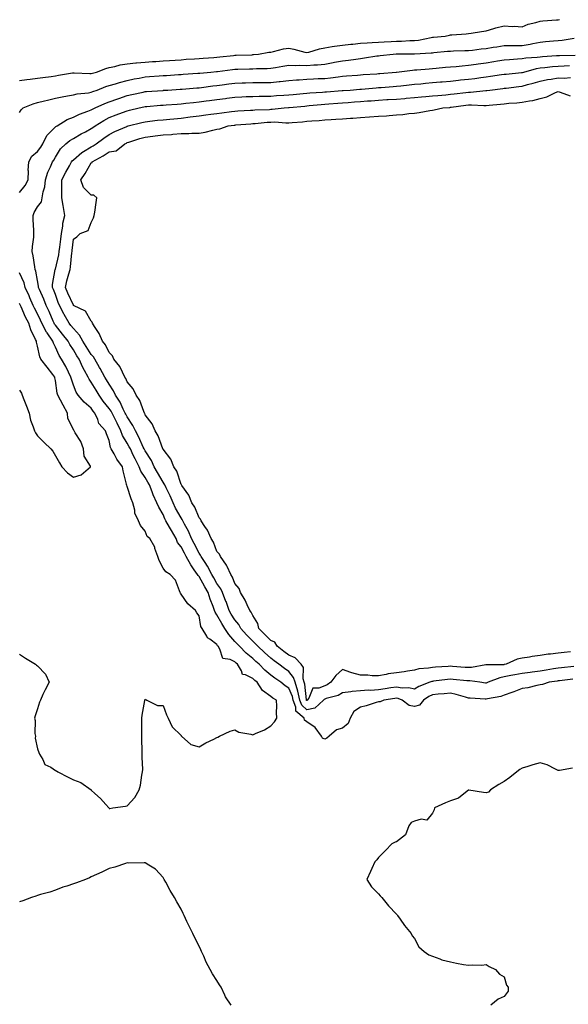
# Model space of a CAD drawing. Units: inches. Extents: x 931523 to 934163, y 7239818 to 7242458.
# Drawn here: x 931978 to 932284, y 7240622 to 7241171 of the extents above; entities that cross this region are included whole.
import ezdxf

# ---------------------------------------------------------------- set-up
doc = ezdxf.new("R2010")
doc.units = ezdxf.units.IN
doc.header["$MEASUREMENT"] = 0
doc.layers.add('Contour_93157239', color=7, linetype='Continuous', true_color=0x4ee90c)

msp = doc.modelspace()

# ---------------------------------------------------------------- linework, layer by layer
at = {"layer": 'Contour_93157239'}
for points in [[(931978.05, 7241137.18, 3226), (931982.24, 7241137.72, 3226), (931984.06, 7241137.94, 3226), (931988.05, 7241138.43, 3226), (931991.09, 7241138.87, 3226), (931995.65, 7241139.52, 3226), (931998.05, 7241139.87, 3226), (931999.81, 7241140.16, 3226), (932007.54, 7241141.4, 3226), (932008.05, 7241141.49, 3226), (932008.47, 7241141.5, 3226), (932017.19, 7241141.05, 3226), (932018.05, 7241141.07, 3226), (932018.68, 7241141.3, 3226), (932020.92, 7241141.92, 3226), (932026.07, 7241143.9, 3226), (932028.05, 7241144.38, 3226), (932031.18, 7241145.05, 3226), (932034.09, 7241145.88, 3226), (932038.05, 7241146.59, 3226), (932042.89, 7241147.08, 3226), (932043.2, 7241147.07, 3226), (932048.05, 7241147.46, 3226), (932052.23, 7241147.74, 3226), (932053.99, 7241147.86, 3226), (932058.05, 7241148.14, 3226), (932061.59, 7241148.38, 3226), (932064.73, 7241148.6, 3226), (932068.05, 7241148.82, 3226), (932070.95, 7241149.03, 3226), (932075.47, 7241149.34, 3226), (932078.05, 7241149.52, 3226), (932080.28, 7241149.69, 3226), (932086.23, 7241150.1, 3226), (932088.05, 7241150.24, 3226), (932089.55, 7241150.42, 3226), (932097.34, 7241151.21, 3226), (932098.05, 7241151.3, 3226), (932098.66, 7241151.31, 3226), (932107.74, 7241151.61, 3226), (932108.05, 7241151.62, 3226), (932108.33, 7241151.64, 3226), (932111.12, 7241151.92, 3226), (932116.97, 7241153, 3226), (932118.05, 7241153.1, 3226), (932119.5, 7241153.37, 3226), (932125.17, 7241154.8, 3226), (932128.05, 7241155.24, 3226), (932130.81, 7241154.67, 3226), (932136.93, 7241153.04, 3226), (932138.05, 7241152.79, 3226), (932139.2, 7241153.06, 3226), (932145.07, 7241154.9, 3226), (932148.05, 7241155.5, 3226), (932152.23, 7241156.11, 3226), (932153.56, 7241156.41, 3226), (932158.05, 7241156.93, 3226), (932162.53, 7241157.45, 3226), (932163.67, 7241157.54, 3226), (932168.05, 7241158, 3226), (932171.68, 7241158.29, 3226), (932174.47, 7241158.34, 3226), (932178.05, 7241158.59, 3226), (932181.18, 7241158.79, 3226), (932185.09, 7241158.96, 3226), (932188.05, 7241159.14, 3226), (932190.77, 7241159.2, 3226), (932195.55, 7241159.42, 3226), (932198.05, 7241159.48, 3226), (932200.22, 7241159.74, 3226), (932207.31, 7241161.19, 3226), (932208.05, 7241161.29, 3226), (932208.63, 7241161.34, 3226), (932215.2, 7241161.92, 3226), (932217.49, 7241162.48, 3226), (932218.05, 7241162.59, 3226), (932218.79, 7241162.66, 3226), (932226.77, 7241163.2, 3226), (932228.05, 7241163.32, 3226), (932229.68, 7241163.54, 3226), (932235.41, 7241164.56, 3226), (932238.05, 7241164.9, 3226), (932242.3, 7241166.17, 3226), (932243.36, 7241166.61, 3226), (932248.05, 7241167.64, 3226), (932252.61, 7241167.36, 3226), (932253.54, 7241167.41, 3226), (932258.05, 7241167.06, 3226), (932261.32, 7241168.65, 3226), (932265.6, 7241169.48, 3226), (932268.05, 7241170.27, 3226), (932269.53, 7241170.45, 3226), (932277.1, 7241170.97, 3226), (932278.05, 7241171.07, 3226), (932278.8, 7241171.17, 3226)], [(931978.05, 7241119.42, 3225), (931979.05, 7241120.92, 3225), (931980.09, 7241121.92, 3225), (931985.68, 7241124.29, 3225), (931988.05, 7241124.95, 3225), (931992.03, 7241125.89, 3225), (931993.63, 7241126.34, 3225), (931998.05, 7241127.3, 3225), (932001.85, 7241128.11, 3225), (932004.77, 7241128.64, 3225), (932008.05, 7241129.3, 3225), (932010.16, 7241129.81, 3225), (932016.47, 7241130.34, 3225), (932018.05, 7241130.64, 3225), (932018.94, 7241131.03, 3225), (932021.39, 7241131.92, 3225), (932026.18, 7241133.79, 3225), (932028.05, 7241134.38, 3225), (932031.54, 7241135.41, 3225), (932033.81, 7241136.17, 3225), (932038.05, 7241137.29, 3225), (932041.9, 7241138.07, 3225), (932044.72, 7241138.59, 3225), (932048.05, 7241139.25, 3225), (932050.55, 7241139.42, 3225), (932055.92, 7241139.79, 3225), (932058.05, 7241139.94, 3225), (932059.91, 7241140.06, 3225), (932066.66, 7241140.53, 3225), (932068.05, 7241140.63, 3225), (932069.26, 7241140.72, 3225), (932077.41, 7241141.28, 3225), (932078.05, 7241141.32, 3225), (932078.59, 7241141.38, 3225), (932084.63, 7241141.92, 3225), (932087.77, 7241142.2, 3225), (932088.05, 7241142.22, 3225), (932088.4, 7241142.27, 3225), (932096.62, 7241143.35, 3225), (932098.05, 7241143.51, 3225), (932099.7, 7241143.56, 3225), (932106.22, 7241143.75, 3225), (932108.05, 7241143.8, 3225), (932110.04, 7241143.91, 3225), (932115.99, 7241143.98, 3225), (932118.05, 7241144.1, 3225), (932120.66, 7241144.53, 3225), (932124.8, 7241145.17, 3225), (932128.05, 7241145.72, 3225), (932131.64, 7241145.5, 3225), (932134.29, 7241145.69, 3225), (932138.05, 7241145.51, 3225), (932142.04, 7241145.9, 3225), (932144.03, 7241145.93, 3225), (932148.05, 7241146.41, 3225), (932152.75, 7241147.22, 3225), (932153.51, 7241147.38, 3225), (932158.05, 7241148.21, 3225), (932161.39, 7241148.58, 3225), (932165.31, 7241149.18, 3225), (932168.05, 7241149.51, 3225), (932170.21, 7241149.76, 3225), (932177.01, 7241150.88, 3225), (932178.05, 7241151.01, 3225), (932178.87, 7241151.1, 3225), (932186.23, 7241151.92, 3225), (932187.92, 7241152.06, 3225), (932188.05, 7241152.06, 3225), (932188.19, 7241152.07, 3225), (932197.97, 7241152, 3225), (932198.05, 7241152.01, 3225), (932198.15, 7241152.02, 3225), (932207.38, 7241152.58, 3225), (932208.05, 7241152.68, 3225), (932208.89, 7241152.76, 3225), (932216.47, 7241153.49, 3225), (932218.05, 7241153.64, 3225), (932219.82, 7241153.7, 3225), (932226.07, 7241153.9, 3225), (932228.05, 7241153.96, 3225), (932230.32, 7241154.2, 3225), (932235.13, 7241154.84, 3225), (932238.05, 7241155.11, 3225), (932241.87, 7241155.74, 3225), (932243.91, 7241156.06, 3225), (932248.05, 7241156.74, 3225), (932252.83, 7241156.7, 3225), (932253.25, 7241156.72, 3225), (932258.05, 7241156.69, 3225), (932262.57, 7241157.4, 3225), (932263.9, 7241157.77, 3225), (932268.05, 7241158.58, 3225), (932271.11, 7241158.86, 3225), (932275.41, 7241159.28, 3225), (932278.05, 7241159.52, 3225), (932280.24, 7241159.73, 3225), (932287.02, 7241160.89, 3225)], [(931978.05, 7241074.87, 3224), (931981.23, 7241078.75, 3224), (931982.81, 7241081.92, 3224), (931982.99, 7241086.86, 3224), (931982.98, 7241086.99, 3224), (931983.21, 7241091.92, 3224), (931984.98, 7241094.99, 3224), (931988.05, 7241097.63, 3224), (931989.89, 7241100.07, 3224), (931991.03, 7241101.92, 3224), (931993.32, 7241106.65, 3224), (931998.05, 7241111.33, 3224), (931998.38, 7241111.59, 3224), (931998.97, 7241111.92, 3224), (932004.54, 7241115.43, 3224), (932008.05, 7241116.76, 3224), (932011.53, 7241118.44, 3224), (932016.17, 7241120.05, 3224), (932018.05, 7241120.8, 3224), (932018.75, 7241121.22, 3224), (932020.23, 7241121.92, 3224), (932025.58, 7241124.39, 3224), (932028.05, 7241125.37, 3224), (932032.89, 7241127.08, 3224), (932033.35, 7241127.22, 3224), (932038.05, 7241128.81, 3224), (932040.57, 7241129.4, 3224), (932046.91, 7241130.78, 3224), (932048.05, 7241131.04, 3224), (932048.87, 7241131.1, 3224), (932057.85, 7241131.72, 3224), (932058.05, 7241131.73, 3224), (932058.22, 7241131.75, 3224), (932060.7, 7241131.92, 3224), (932067.58, 7241132.4, 3224), (932068.05, 7241132.43, 3224), (932068.6, 7241132.47, 3224), (932076.86, 7241133.11, 3224), (932078.05, 7241133.2, 3224), (932079.49, 7241133.36, 3224), (932085.78, 7241134.2, 3224), (932088.05, 7241134.44, 3224), (932090.94, 7241134.81, 3224), (932094.67, 7241135.3, 3224), (932098.05, 7241135.74, 3224), (932102, 7241135.87, 3224), (932104.03, 7241135.94, 3224), (932108.05, 7241136.08, 3224), (932112.24, 7241136.11, 3224), (932113.85, 7241136.12, 3224), (932118.05, 7241136.16, 3224), (932122.77, 7241136.65, 3224), (932123.29, 7241136.68, 3224), (932128.05, 7241137.2, 3224), (932132.4, 7241137.57, 3224), (932133.8, 7241137.67, 3224), (932138.05, 7241138.02, 3224), (932141.77, 7241138.21, 3224), (932144.38, 7241138.25, 3224), (932148.05, 7241138.41, 3224), (932151.21, 7241138.76, 3224), (932155.47, 7241139.34, 3224), (932158.05, 7241139.63, 3224), (932160.17, 7241139.8, 3224), (932166.37, 7241140.23, 3224), (932168.05, 7241140.37, 3224), (932169.49, 7241140.48, 3224), (932177.14, 7241141.01, 3224), (932178.05, 7241141.08, 3224), (932178.83, 7241141.14, 3224), (932187.85, 7241141.92, 3224), (932188.03, 7241141.94, 3224), (932188.07, 7241141.94, 3224), (932196.93, 7241143.03, 3224), (932198.05, 7241143.1, 3224), (932199.32, 7241143.19, 3224), (932206.23, 7241143.75, 3224), (932208.05, 7241143.88, 3224), (932210.22, 7241144.1, 3224), (932215.36, 7241144.61, 3224), (932218.05, 7241144.88, 3224), (932221.23, 7241145.1, 3224), (932224.52, 7241145.45, 3224), (932228.05, 7241145.68, 3224), (932232.46, 7241146.33, 3224), (932233.48, 7241146.49, 3224), (932238.05, 7241147.14, 3224), (932242.18, 7241147.79, 3224), (932244.25, 7241148.12, 3224), (932248.05, 7241148.72, 3224), (932251.01, 7241148.95, 3224), (932255.35, 7241149.22, 3224), (932258.05, 7241149.43, 3224), (932260.13, 7241149.83, 3224), (932266.38, 7241150.24, 3224), (932268.05, 7241150.5, 3224), (932269.34, 7241150.62, 3224), (932277.23, 7241151.1, 3224), (932278.05, 7241151.18, 3224), (932278.77, 7241151.2, 3224), (932287.52, 7241151.39, 3224)], [(932286.27, 7240803.7, 3223), (932278.84, 7240802.71, 3223), (932278.05, 7240802.61, 3223), (932277.45, 7240802.52, 3223), (932273.01, 7240801.92, 3223), (932269.28, 7240800.69, 3223), (932268.05, 7240800.39, 3223), (932266.17, 7240800.04, 3223), (932261.13, 7240798.84, 3223), (932258.05, 7240798.33, 3223), (932253.45, 7240796.52, 3223), (932252.28, 7240796.16, 3223), (932248.05, 7240794.67, 3223), (932246.09, 7240793.88, 3223), (932238.74, 7240792.61, 3223), (932238.05, 7240792.41, 3223), (932237.51, 7240792.47, 3223), (932229.14, 7240793, 3223), (932228.05, 7240793.12, 3223), (932226.46, 7240793.51, 3223), (932221.29, 7240795.16, 3223), (932218.05, 7240795.81, 3223), (932214.54, 7240795.43, 3223), (932211.31, 7240795.18, 3223), (932208.05, 7240794.85, 3223), (932206.06, 7240793.91, 3223), (932203.13, 7240791.92, 3223), (932200.79, 7240789.18, 3223), (932198.05, 7240788.33, 3223), (932195.03, 7240788.9, 3223), (932191.27, 7240791.92, 3223), (932189.05, 7240792.93, 3223), (932188.05, 7240793.09, 3223), (932187.04, 7240792.93, 3223), (932181.05, 7240791.92, 3223), (932178.98, 7240790.99, 3223), (932178.05, 7240790.96, 3223), (932176.75, 7240790.62, 3223), (932171.16, 7240788.81, 3223), (932168.05, 7240788.11, 3223), (932164.32, 7240785.65, 3223), (932162.16, 7240781.92, 3223), (932161.12, 7240778.85, 3223), (932158.05, 7240776.34, 3223), (932154.57, 7240775.4, 3223), (932150.6, 7240771.92, 3223), (932149.25, 7240770.73, 3223), (932148.05, 7240770.13, 3223), (932146.87, 7240770.75, 3223), (932146.2, 7240771.92, 3223), (932142.77, 7240776.65, 3223), (932138.05, 7240779.94, 3223), (932136.83, 7240780.7, 3223), (932136.54, 7240781.92, 3223), (932131.98, 7240785.85, 3223), (932131.88, 7240788.08, 3223), (932130.47, 7240791.92, 3223), (932130.03, 7240793.9, 3223), (932128.05, 7240798.57, 3223), (932126.01, 7240799.88, 3223), (932123.67, 7240801.92, 3223), (932120.33, 7240804.21, 3223), (932118.05, 7240805.88, 3223), (932114.73, 7240808.6, 3223), (932111.48, 7240811.92, 3223), (932109.69, 7240813.56, 3223), (932108.05, 7240815.07, 3223), (932104.3, 7240818.17, 3223), (932100.6, 7240821.92, 3223), (932099.35, 7240823.22, 3223), (932098.05, 7240824.68, 3223), (932094.59, 7240828.46, 3223), (932092.43, 7240831.92, 3223), (932090.77, 7240834.64, 3223), (932088.05, 7240839.53, 3223), (932087, 7240840.88, 3223), (932086.62, 7240841.92, 3223), (932085.84, 7240844.13, 3223), (932084.27, 7240848.13, 3223), (932083.09, 7240851.92, 3223), (932081.26, 7240855.13, 3223), (932078.05, 7240860.86, 3223), (932077.49, 7240861.35, 3223), (932077.24, 7240861.92, 3223), (932075.39, 7240864.58, 3223), (932073.4, 7240867.27, 3223), (932070.93, 7240871.92, 3223), (932069.96, 7240873.83, 3223), (932068.05, 7240877.4, 3223), (932065.99, 7240879.86, 3223), (932065.28, 7240881.92, 3223), (932062.67, 7240886.54, 3223), (932061.65, 7240888.32, 3223), (932059.6, 7240891.92, 3223), (932059.06, 7240892.94, 3223), (932058.05, 7240895.36, 3223), (932055.63, 7240899.51, 3223), (932054.64, 7240901.92, 3223), (932052.48, 7240906.34, 3223), (932051.98, 7240907.99, 3223), (932050.49, 7240911.92, 3223), (932049.6, 7240913.46, 3223), (932048.05, 7240916.05, 3223), (932045.58, 7240919.45, 3223), (932044.73, 7240921.92, 3223), (932042.48, 7240926.35, 3223), (932041.46, 7240928.51, 3223), (932039.81, 7240931.92, 3223), (932039.23, 7240933.1, 3223), (932038.05, 7240935.2, 3223), (932035.47, 7240939.33, 3223), (932034.59, 7240941.92, 3223), (932032.41, 7240946.28, 3223), (932031.09, 7240948.88, 3223), (932029.05, 7240952.93, 3223), (932028.05, 7240954.42, 3223), (932024.75, 7240958.62, 3223), (932022.39, 7240961.92, 3223), (932020.76, 7240964.63, 3223), (932018.05, 7240969.08, 3223), (932016.83, 7240970.71, 3223), (932016.25, 7240971.92, 3223), (932014.3, 7240975.66, 3223), (932013.42, 7240977.29, 3223), (932011.27, 7240981.92, 3223), (932010, 7240983.87, 3223), (932008.05, 7240987.19, 3223), (932006.16, 7240990.03, 3223), (932005.18, 7240991.92, 3223), (932002.01, 7240995.88, 3223), (931998.05, 7241000.88, 3223), (931997.61, 7241001.48, 3223), (931997.39, 7241001.92, 3223), (931996.85, 7241003.12, 3223), (931994.58, 7241008.45, 3223), (931992.92, 7241011.92, 3223), (931991.54, 7241015.41, 3223), (931989.12, 7241020.85, 3223), (931988.67, 7241021.92, 3223), (931988.67, 7241022.54, 3223), (931988.05, 7241025.84, 3223), (931987.17, 7241031.04, 3223), (931986.85, 7241031.92, 3223), (931986.56, 7241033.41, 3223), (931985.65, 7241039.53, 3223), (931985.12, 7241041.92, 3223), (931985.31, 7241044.65, 3223), (931985.96, 7241049.83, 3223), (931986.12, 7241051.92, 3223), (931986.13, 7241053.84, 3223), (931985.73, 7241059.61, 3223), (931985.74, 7241061.92, 3223), (931986.25, 7241063.73, 3223), (931988.05, 7241066.88, 3223), (931990.34, 7241069.63, 3223), (931990.71, 7241071.92, 3223), (931991.27, 7241075.14, 3223), (931992.09, 7241077.88, 3223), (931992.6, 7241081.92, 3223), (931993.77, 7241086.2, 3223), (931995.32, 7241089.2, 3223), (931996.42, 7241091.92, 3223), (931997.11, 7241092.86, 3223), (931998.05, 7241094.46, 3223), (932000.88, 7241099.1, 3223), (932003.84, 7241101.92, 3223), (932006.17, 7241103.8, 3223), (932008.05, 7241104.95, 3223), (932012.48, 7241107.49, 3223), (932014.83, 7241108.7, 3223), (932018.05, 7241110.42, 3223), (932018.91, 7241111.05, 3223), (932020.15, 7241111.92, 3223), (932024.96, 7241115.01, 3223), (932028.05, 7241116.59, 3223), (932031.92, 7241118.05, 3223), (932035.49, 7241119.36, 3223), (932038.05, 7241120.31, 3223), (932039.34, 7241120.63, 3223), (932044.63, 7241121.92, 3223), (932047.39, 7241122.58, 3223), (932048.05, 7241122.73, 3223), (932048.93, 7241122.8, 3223), (932056.55, 7241123.42, 3223), (932058.05, 7241123.53, 3223), (932059.78, 7241123.66, 3223), (932065.89, 7241124.08, 3223), (932068.05, 7241124.22, 3223), (932070.63, 7241124.5, 3223), (932074.92, 7241125.05, 3223), (932078.05, 7241125.37, 3223), (932082.01, 7241125.88, 3223), (932083.86, 7241126.12, 3223), (932088.05, 7241126.66, 3223), (932092.71, 7241127.26, 3223), (932093.49, 7241127.37, 3223), (932098.05, 7241127.96, 3223), (932101.85, 7241128.12, 3223), (932104.35, 7241128.22, 3223), (932108.05, 7241128.38, 3223), (932111.5, 7241128.47, 3223), (932114.62, 7241128.49, 3223), (932118.05, 7241128.58, 3223), (932121.14, 7241128.83, 3223), (932125.21, 7241129.08, 3223), (932128.05, 7241129.3, 3223), (932130.46, 7241129.51, 3223), (932136.1, 7241129.98, 3223), (932138.05, 7241130.14, 3223), (932139.69, 7241130.28, 3223), (932146.91, 7241130.78, 3223), (932148.05, 7241130.87, 3223), (932149.03, 7241130.94, 3223), (932157.7, 7241131.58, 3223), (932158.05, 7241131.6, 3223), (932158.35, 7241131.63, 3223), (932162.32, 7241131.92, 3223), (932167.59, 7241132.39, 3223), (932168.05, 7241132.42, 3223), (932168.59, 7241132.47, 3223), (932176.8, 7241133.17, 3223), (932178.05, 7241133.27, 3223), (932179.51, 7241133.38, 3223), (932186.1, 7241133.86, 3223), (932188.05, 7241134.02, 3223), (932190.41, 7241134.27, 3223), (932195.16, 7241134.8, 3223), (932198.05, 7241135.11, 3223), (932201.55, 7241135.42, 3223), (932204.27, 7241135.7, 3223), (932208.05, 7241136.02, 3223), (932212.57, 7241136.43, 3223), (932213.45, 7241136.52, 3223), (932218.05, 7241136.94, 3223), (932222.57, 7241137.4, 3223), (932223.63, 7241137.5, 3223), (932228.05, 7241137.94, 3223), (932231.59, 7241138.38, 3223), (932235, 7241138.86, 3223), (932238.05, 7241139.26, 3223), (932240.4, 7241139.57, 3223), (932246.61, 7241140.48, 3223), (932248.05, 7241140.68, 3223), (932249.17, 7241140.8, 3223), (932257.73, 7241141.6, 3223), (932258.05, 7241141.64, 3223), (932258.27, 7241141.7, 3223), (932258.99, 7241141.92, 3223), (932266.07, 7241143.9, 3223), (932268.05, 7241144.21, 3223), (932270.57, 7241144.44, 3223), (932275.01, 7241144.97, 3223), (932278.05, 7241145.23, 3223), (932281.48, 7241145.35, 3223), (932284.47, 7241145.5, 3223)], [(932286.86, 7240810.74, 3222), (932280, 7240809.97, 3222), (932278.05, 7240809.72, 3222), (932275.44, 7240809.31, 3222), (932271.37, 7240808.6, 3222), (932268.05, 7240808.1, 3222), (932263.69, 7240807.56, 3222), (932262.56, 7240807.41, 3222), (932258.05, 7240806.87, 3222), (932253.91, 7240806.06, 3222), (932251.71, 7240805.58, 3222), (932248.05, 7240804.84, 3222), (932245.54, 7240804.43, 3222), (932239.16, 7240801.92, 3222), (932238.42, 7240801.55, 3222), (932238.05, 7240801.44, 3222), (932237.61, 7240801.48, 3222), (932234.5, 7240801.92, 3222), (932228.79, 7240802.65, 3222), (932228.05, 7240802.63, 3222), (932227.27, 7240802.7, 3222), (932219.61, 7240803.48, 3222), (932218.05, 7240803.61, 3222), (932216.5, 7240803.47, 3222), (932208.58, 7240802.46, 3222), (932208.05, 7240802.4, 3222), (932207.64, 7240802.32, 3222), (932206.65, 7240801.92, 3222), (932200.46, 7240799.51, 3222), (932198.05, 7240797.99, 3222), (932194.97, 7240798.84, 3222), (932191.27, 7240798.7, 3222), (932188.05, 7240799.23, 3222), (932184.84, 7240798.71, 3222), (932181.76, 7240798.21, 3222), (932178.05, 7240797.6, 3222), (932173.48, 7240797.36, 3222), (932172.53, 7240797.44, 3222), (932168.05, 7240797.11, 3222), (932163.29, 7240796.69, 3222), (932162.64, 7240796.51, 3222), (932158.05, 7240795.94, 3222), (932155.52, 7240794.45, 3222), (932148.93, 7240792.81, 3222), (932148.05, 7240792.47, 3222), (932147.66, 7240792.3, 3222), (932147.4, 7240791.92, 3222), (932142.49, 7240787.48, 3222), (932138.05, 7240786.49, 3222), (932135.23, 7240789.11, 3222), (932134.2, 7240791.92, 3222), (932133.08, 7240796.89, 3222), (932133.07, 7240796.94, 3222), (932131.52, 7240801.92, 3222), (932130.75, 7240804.62, 3222), (932128.05, 7240807.88, 3222), (932125.67, 7240809.54, 3222), (932122.47, 7240811.92, 3222), (932119.96, 7240813.82, 3222), (932118.05, 7240815.32, 3222), (932114.61, 7240818.48, 3222), (932110.87, 7240821.92, 3222), (932109.48, 7240823.35, 3222), (932108.05, 7240824.74, 3222), (932104.53, 7240828.39, 3222), (932101.39, 7240831.92, 3222), (932100.2, 7240834.07, 3222), (932098.05, 7240836.64, 3222), (932096.02, 7240839.89, 3222), (932094.86, 7240841.92, 3222), (932093.09, 7240846.88, 3222), (932093.07, 7240846.94, 3222), (932091.2, 7240851.92, 3222), (932090.18, 7240854.05, 3222), (932088.05, 7240856.98, 3222), (932086.25, 7240860.11, 3222), (932085.23, 7240861.92, 3222), (932082.77, 7240866.64, 3222), (932081.4, 7240868.56, 3222), (932079.18, 7240871.92, 3222), (932078.82, 7240872.68, 3222), (932078.05, 7240873.8, 3222), (932075.34, 7240879.21, 3222), (932073.92, 7240881.92, 3222), (932072.14, 7240886.01, 3222), (932070.05, 7240889.92, 3222), (932069.05, 7240891.92, 3222), (932068.72, 7240892.59, 3222), (932068.05, 7240893.52, 3222), (932065, 7240898.87, 3222), (932063.6, 7240901.92, 3222), (932061.97, 7240905.84, 3222), (932059.79, 7240910.17, 3222), (932058.97, 7240911.92, 3222), (932058.69, 7240912.56, 3222), (932058.05, 7240913.44, 3222), (932054.98, 7240918.84, 3222), (932053.16, 7240921.92, 3222), (932051.51, 7240925.38, 3222), (932048.05, 7240930.87, 3222), (932047.69, 7240931.56, 3222), (932047.52, 7240931.92, 3222), (932047.01, 7240932.96, 3222), (932044.52, 7240938.39, 3222), (932042.62, 7240941.92, 3222), (932041.17, 7240945.05, 3222), (932038.05, 7240949.78, 3222), (932037.33, 7240951.21, 3222), (932036.97, 7240951.92, 3222), (932035.87, 7240954.11, 3222), (932034.11, 7240957.97, 3222), (932031.62, 7240961.92, 3222), (932030.46, 7240964.33, 3222), (932028.05, 7240967.94, 3222), (932026.56, 7240970.43, 3222), (932025.65, 7240971.92, 3222), (932022.93, 7240976.8, 3222), (932022.63, 7240977.34, 3222), (932020.06, 7240981.92, 3222), (932019.33, 7240983.2, 3222), (932018.05, 7240984.6, 3222), (932015.14, 7240989.01, 3222), (932013.38, 7240991.92, 3222), (932011.53, 7240995.4, 3222), (932008.05, 7240998.97, 3222), (932006.74, 7241000.61, 3222), (932005.7, 7241001.92, 3222), (932002.95, 7241006.82, 3222), (932002.76, 7241007.21, 3222), (932000.35, 7241011.92, 3222), (931999.66, 7241013.53, 3222), (931998.05, 7241017.95, 3222), (931996.97, 7241020.84, 3222), (931996.51, 7241021.92, 3222), (931996.5, 7241023.47, 3222), (931997.98, 7241031.85, 3222), (931997.98, 7241031.92, 3222), (931997.99, 7241031.98, 3222), (931998.05, 7241032.12, 3222), (931999.94, 7241040.03, 3222), (932000.24, 7241041.92, 3222), (932000.52, 7241044.38, 3222), (932001.08, 7241048.89, 3222), (932001.4, 7241051.92, 3222), (932002.18, 7241056.05, 3222), (932002.27, 7241057.7, 3222), (932003.37, 7241061.92, 3222), (932002.61, 7241066.47, 3222), (932002.44, 7241067.54, 3222), (932001.72, 7241071.92, 3222), (932001.71, 7241075.57, 3222), (932001.68, 7241078.29, 3222), (932001.67, 7241081.92, 3222), (932003.81, 7241086.16, 3222), (932005.85, 7241089.72, 3222), (932007.07, 7241091.92, 3222), (932007.46, 7241092.51, 3222), (932008.05, 7241093.07, 3222), (932012.83, 7241097.13, 3222), (932013.77, 7241097.64, 3222), (932018.05, 7241100.21, 3222), (932019.14, 7241100.83, 3222), (932020.85, 7241101.92, 3222), (932024.97, 7241105, 3222), (932028.05, 7241107.17, 3222), (932031.18, 7241108.79, 3222), (932037.77, 7241111.64, 3222), (932038.05, 7241111.77, 3222), (932038.17, 7241111.8, 3222), (932038.61, 7241111.92, 3222), (932046.16, 7241113.81, 3222), (932048.05, 7241114.27, 3222), (932050.67, 7241114.54, 3222), (932054.93, 7241115.04, 3222), (932058.05, 7241115.34, 3222), (932061.82, 7241115.69, 3222), (932064.03, 7241115.94, 3222), (932068.05, 7241116.3, 3222), (932073.03, 7241116.94, 3222), (932073.08, 7241116.95, 3222), (932078.05, 7241117.58, 3222), (932081.89, 7241118.08, 3222), (932084.55, 7241118.42, 3222), (932088.05, 7241118.88, 3222), (932090.74, 7241119.22, 3222), (932096.05, 7241119.92, 3222), (932098.05, 7241120.17, 3222), (932099.69, 7241120.28, 3222), (932106.75, 7241120.62, 3222), (932108.05, 7241120.71, 3222), (932109.18, 7241120.79, 3222), (932117.28, 7241121.15, 3222), (932118.05, 7241121.21, 3222), (932118.76, 7241121.22, 3222), (932125.48, 7241121.92, 3222), (932127.82, 7241122.14, 3222), (932128.05, 7241122.16, 3222), (932128.32, 7241122.19, 3222), (932136.95, 7241123.01, 3222), (932138.05, 7241123.11, 3222), (932139.35, 7241123.22, 3222), (932146.12, 7241123.85, 3222), (932148.05, 7241124.01, 3222), (932150.32, 7241124.19, 3222), (932155.37, 7241124.6, 3222), (932158.05, 7241124.81, 3222), (932161.17, 7241125.04, 3222), (932164.68, 7241125.29, 3222), (932168.05, 7241125.53, 3222), (932171.95, 7241125.82, 3222), (932174.01, 7241125.96, 3222), (932178.05, 7241126.25, 3222), (932182.68, 7241126.55, 3222), (932183.38, 7241126.6, 3222), (932188.05, 7241126.89, 3222), (932192.7, 7241127.26, 3222), (932193.47, 7241127.34, 3222), (932198.05, 7241127.72, 3222), (932201.91, 7241128.06, 3222), (932204.43, 7241128.3, 3222), (932208.05, 7241128.62, 3222), (932211.08, 7241128.89, 3222), (932215.43, 7241129.3, 3222), (932218.05, 7241129.53, 3222), (932220.18, 7241129.79, 3222), (932226.6, 7241130.46, 3222), (932228.05, 7241130.64, 3222), (932229.3, 7241130.67, 3222), (932237.8, 7241131.67, 3222), (932238.05, 7241131.68, 3222), (932238.27, 7241131.71, 3222), (932239.94, 7241131.92, 3222), (932247.2, 7241132.77, 3222), (932248.05, 7241132.89, 3222), (932249.13, 7241133, 3222), (932256.1, 7241133.87, 3222), (932258.05, 7241134.08, 3222), (932261.04, 7241134.91, 3222), (932264.23, 7241135.74, 3222), (932268.05, 7241136.85, 3222), (932272.23, 7241137.73, 3222), (932274.14, 7241138.01, 3222), (932278.05, 7241138.75, 3222), (932281.41, 7241138.56, 3222), (932284.93, 7241138.8, 3222)], [(932284.95, 7240818.81, 3221), (932281.42, 7240818.55, 3221), (932278.05, 7240818.17, 3221), (932273.73, 7240817.59, 3221), (932272.43, 7240817.55, 3221), (932268.05, 7240816.83, 3221), (932263.63, 7240816.34, 3221), (932262.07, 7240815.94, 3221), (932258.05, 7240815.37, 3221), (932255.21, 7240814.76, 3221), (932249.18, 7240811.92, 3221), (932248.22, 7240811.74, 3221), (932248.05, 7240811.71, 3221), (932247.8, 7240811.68, 3221), (932238.28, 7240811.69, 3221), (932238.05, 7240811.63, 3221), (932237.75, 7240811.62, 3221), (932229.89, 7240810.08, 3221), (932228.05, 7240810.04, 3221), (932226.31, 7240810.18, 3221), (932219.3, 7240810.67, 3221), (932218.05, 7240810.78, 3221), (932216.8, 7240810.66, 3221), (932209.71, 7240810.26, 3221), (932208.05, 7240810.1, 3221), (932205.79, 7240809.66, 3221), (932200.56, 7240809.4, 3221), (932198.05, 7240808.71, 3221), (932194.24, 7240808.1, 3221), (932192.31, 7240807.65, 3221), (932188.05, 7240807.11, 3221), (932183.46, 7240806.51, 3221), (932182.33, 7240806.2, 3221), (932178.05, 7240805.49, 3221), (932174.41, 7240805.56, 3221), (932172.01, 7240805.88, 3221), (932168.05, 7240805.93, 3221), (932163.2, 7240807.08, 3221), (932162.58, 7240807.39, 3221), (932158.05, 7240809.06, 3221), (932154.33, 7240805.64, 3221), (932151.51, 7240801.92, 3221), (932149.44, 7240800.52, 3221), (932148.05, 7240800, 3221), (932144.73, 7240798.6, 3221), (932141.4, 7240798.56, 3221), (932139.12, 7240792.98, 3221), (932138.37, 7240791.92, 3221), (932138.2, 7240791.77, 3221), (932138.05, 7240791.73, 3221), (932137.95, 7240791.82, 3221), (932137.92, 7240791.92, 3221), (932137.88, 7240792.09, 3221), (932137.01, 7240800.88, 3221), (932136.69, 7240801.92, 3221), (932136.14, 7240803.83, 3221), (932136.19, 7240810.06, 3221), (932134.89, 7240811.92, 3221), (932131.6, 7240815.46, 3221), (932128.05, 7240816.93, 3221), (932125.22, 7240819.09, 3221), (932121.61, 7240821.92, 3221), (932120.36, 7240824.23, 3221), (932118.05, 7240825.17, 3221), (932114.72, 7240828.59, 3221), (932111.3, 7240831.92, 3221), (932110.81, 7240834.68, 3221), (932108.05, 7240839.12, 3221), (932107.15, 7240841.02, 3221), (932106.43, 7240841.92, 3221), (932104.84, 7240845.13, 3221), (932103.71, 7240847.58, 3221), (932101.2, 7240851.92, 3221), (932100.34, 7240854.21, 3221), (932098.05, 7240856.89, 3221), (932096.64, 7240860.5, 3221), (932095.69, 7240861.92, 3221), (932093.65, 7240866.32, 3221), (932093.34, 7240867.21, 3221), (932089.94, 7240871.92, 3221), (932089.4, 7240873.27, 3221), (932088.05, 7240874.81, 3221), (932086.03, 7240879.91, 3221), (932084.75, 7240881.92, 3221), (932082.74, 7240886.61, 3221), (932081.24, 7240888.73, 3221), (932079.21, 7240891.92, 3221), (932078.89, 7240892.76, 3221), (932078.05, 7240893.59, 3221), (932075.69, 7240899.56, 3221), (932074.09, 7240901.92, 3221), (932072.33, 7240906.2, 3221), (932068.51, 7240911.45, 3221), (932068.22, 7240911.92, 3221), (932068.17, 7240912.05, 3221), (932068.05, 7240912.18, 3221), (932065.66, 7240919.53, 3221), (932064.07, 7240921.92, 3221), (932062.26, 7240926.14, 3221), (932058.05, 7240931.81, 3221), (932058.02, 7240931.89, 3221), (932058, 7240931.92, 3221), (932057.95, 7240932.02, 3221), (932055.31, 7240939.19, 3221), (932053.55, 7240941.92, 3221), (932051.96, 7240945.83, 3221), (932048.05, 7240951, 3221), (932047.79, 7240951.66, 3221), (932047.63, 7240951.92, 3221), (932047.28, 7240952.69, 3221), (932045.04, 7240958.91, 3221), (932043.01, 7240961.92, 3221), (932041.45, 7240965.33, 3221), (932038.05, 7240969.34, 3221), (932037.29, 7240971.16, 3221), (932036.81, 7240971.92, 3221), (932035.35, 7240974.63, 3221), (932033.9, 7240977.78, 3221), (932030.66, 7240981.92, 3221), (932029.87, 7240983.75, 3221), (932028.05, 7240985.66, 3221), (932026.05, 7240989.92, 3221), (932024.26, 7240991.92, 3221), (932022.42, 7240996.3, 3221), (932019.8, 7241000.17, 3221), (932018.74, 7241001.92, 3221), (932018.59, 7241002.47, 3221), (932018.05, 7241003.13, 3221), (932014.85, 7241008.72, 3221), (932008.2, 7241011.92, 3221), (932008.11, 7241011.98, 3221), (932008.05, 7241011.98, 3221), (932004.92, 7241018.8, 3221), (932003.69, 7241021.92, 3221), (932004.44, 7241025.53, 3221), (932005.63, 7241029.5, 3221), (932006.21, 7241031.92, 3221), (932006.5, 7241033.47, 3221), (932007.27, 7241041.14, 3221), (932007.4, 7241041.92, 3221), (932007.46, 7241042.51, 3221), (932008.05, 7241048.8, 3221), (932009.96, 7241050.02, 3221), (932011.86, 7241051.92, 3221), (932016.36, 7241053.61, 3221), (932018.05, 7241058.01, 3221), (932019.3, 7241060.67, 3221), (932019.69, 7241061.92, 3221), (932019.97, 7241063.84, 3221), (932020.69, 7241069.28, 3221), (932021.11, 7241071.92, 3221), (932019.53, 7241073.4, 3221), (932018.05, 7241073.35, 3221), (932013.68, 7241077.55, 3221), (932012.19, 7241081.92, 3221), (932014.56, 7241085.42, 3221), (932018.05, 7241091.39, 3221), (932018.45, 7241091.53, 3221), (932018.46, 7241091.92, 3221), (932024.67, 7241095.3, 3221), (932028.05, 7241097.4, 3221), (932031.88, 7241098.08, 3221), (932036.72, 7241101.92, 3221), (932037.59, 7241102.39, 3221), (932038.05, 7241102.6, 3221), (932039.02, 7241102.89, 3221), (932045.16, 7241104.81, 3221), (932048.05, 7241105.62, 3221), (932052.3, 7241106.17, 3221), (932053.62, 7241106.35, 3221), (932058.05, 7241106.91, 3221), (932062.76, 7241107.21, 3221), (932063.43, 7241107.3, 3221), (932068.05, 7241107.63, 3221), (932072.35, 7241107.62, 3221), (932074.09, 7241107.96, 3221), (932078.05, 7241107.95, 3221), (932081.51, 7241108.46, 3221), (932085.73, 7241109.6, 3221), (932088.05, 7241110.03, 3221), (932089.65, 7241110.32, 3221), (932094.37, 7241111.92, 3221), (932097.63, 7241112.34, 3221), (932098.05, 7241112.4, 3221), (932098.56, 7241112.43, 3221), (932106.86, 7241113.1, 3221), (932108.05, 7241113.18, 3221), (932109.41, 7241113.28, 3221), (932116.03, 7241113.93, 3221), (932118.05, 7241114.08, 3221), (932120.22, 7241114.1, 3221), (932126.41, 7241113.56, 3221), (932128.05, 7241113.57, 3221), (932129.89, 7241113.76, 3221), (932135.74, 7241114.23, 3221), (932138.05, 7241114.47, 3221), (932140.86, 7241114.73, 3221), (932144.99, 7241114.99, 3221), (932148.05, 7241115.28, 3221), (932151.68, 7241115.55, 3221), (932154.32, 7241115.65, 3221), (932158.05, 7241115.95, 3221), (932162.37, 7241116.24, 3221), (932163.7, 7241116.28, 3221), (932168.05, 7241116.59, 3221), (932173.05, 7241116.93, 3221), (932178.05, 7241117.3, 3221), (932182.38, 7241117.58, 3221), (932183.9, 7241117.78, 3221), (932188.05, 7241118.08, 3221), (932191.61, 7241118.36, 3221), (932194.95, 7241118.81, 3221), (932198.05, 7241119.08, 3221), (932200.61, 7241119.36, 3221), (932206.68, 7241120.55, 3221), (932208.05, 7241120.72, 3221), (932209.11, 7241120.86, 3221), (932213.81, 7241121.92, 3221), (932217.73, 7241122.24, 3221), (932218.05, 7241122.27, 3221), (932218.45, 7241122.31, 3221), (932226.58, 7241123.39, 3221), (932228.05, 7241123.57, 3221), (932229.74, 7241123.62, 3221), (932236.75, 7241123.23, 3221), (932238.05, 7241123.27, 3221), (932239.56, 7241123.43, 3221), (932245.95, 7241124.02, 3221), (932248.05, 7241124.25, 3221), (932250.66, 7241124.53, 3221), (932255.13, 7241124.84, 3221), (932258.05, 7241125.16, 3221), (932262.07, 7241125.94, 3221), (932263.88, 7241126.09, 3221), (932268.05, 7241127.16, 3221), (932271.85, 7241128.12, 3221), (932276.68, 7241130.55, 3221), (932278.05, 7241131.07, 3221), (932279.22, 7241130.75, 3221), (932284.74, 7241128.62, 3221)], [(931978.05, 7240817.48, 3224), (931981.37, 7240815.24, 3224), (931986.91, 7240811.92, 3224), (931987.57, 7240811.44, 3224), (931988.05, 7240811, 3224), (931992.51, 7240806.37, 3224), (931994.55, 7240801.92, 3224), (931992.29, 7240797.68, 3224), (931991.13, 7240795, 3224), (931989.68, 7240791.92, 3224), (931989.21, 7240790.76, 3224), (931988.05, 7240787.05, 3224), (931986.72, 7240783.25, 3224), (931986.33, 7240781.92, 3224), (931986.81, 7240780.68, 3224), (931986.64, 7240773.34, 3224), (931986.94, 7240771.92, 3224), (931986.88, 7240770.75, 3224), (931988.05, 7240764.75, 3224), (931988.9, 7240762.77, 3224), (931989.18, 7240761.92, 3224), (931991.05, 7240758.92, 3224), (931992.24, 7240756.12, 3224), (931995.45, 7240754.53, 3224), (931998.05, 7240752.76, 3224), (931998.62, 7240752.49, 3224), (931999.39, 7240751.92, 3224), (932005.14, 7240749.01, 3224), (932008.05, 7240747.45, 3224), (932012.14, 7240746, 3224), (932017.93, 7240741.92, 3224), (932017.99, 7240741.86, 3224), (932018.05, 7240741.72, 3224), (932019.97, 7240740, 3224), (932023.23, 7240737.11, 3224), (932026.13, 7240733.84, 3224), (932027.85, 7240731.92, 3224), (932027.92, 7240731.79, 3224), (932028.05, 7240731.59, 3224), (932028.35, 7240731.62, 3224), (932029.97, 7240731.92, 3224), (932037.1, 7240732.87, 3224), (932038.05, 7240733.05, 3224), (932042.21, 7240737.75, 3224), (932044.65, 7240741.92, 3224), (932045.41, 7240744.56, 3224), (932046.22, 7240750.08, 3224), (932046.64, 7240751.92, 3224), (932046.7, 7240753.27, 3224), (932046.34, 7240760.21, 3224), (932046.39, 7240761.92, 3224), (932046.37, 7240763.61, 3224), (932046.26, 7240770.13, 3224), (932046.24, 7240771.92, 3224), (932046.18, 7240773.79, 3224), (932046.2, 7240780.06, 3224), (932046.13, 7240781.92, 3224), (932046.34, 7240783.63, 3224), (932047.79, 7240791.67, 3224), (932047.83, 7240791.92, 3224), (932047.88, 7240792.1, 3224), (932048.05, 7240792.51, 3224), (932048.35, 7240792.22, 3224), (932049.07, 7240791.92, 3224), (932055.01, 7240788.88, 3224), (932058.05, 7240789, 3224), (932059.93, 7240783.8, 3224), (932060.83, 7240781.92, 3224), (932063.13, 7240777, 3224), (932068.05, 7240772.19, 3224), (932068.16, 7240772.03, 3224), (932068.32, 7240771.92, 3224), (932073.42, 7240767.29, 3224), (932078.05, 7240765.98, 3224), (932081.88, 7240768.09, 3224), (932086.35, 7240770.22, 3224), (932088.05, 7240771.07, 3224), (932088.58, 7240771.39, 3224), (932089.54, 7240771.92, 3224), (932095.32, 7240774.65, 3224), (932098.05, 7240775.48, 3224), (932100.18, 7240774.05, 3224), (932106.92, 7240773.05, 3224), (932108.05, 7240772.65, 3224), (932109.47, 7240773.34, 3224), (932114.58, 7240775.39, 3224), (932118.05, 7240777.69, 3224), (932120.08, 7240779.9, 3224), (932121.47, 7240781.92, 3224), (932121.25, 7240785.12, 3224), (932121.34, 7240788.63, 3224), (932121.15, 7240791.92, 3224), (932119.2, 7240793.07, 3224), (932118.05, 7240794.05, 3224), (932113.48, 7240797.35, 3224), (932110.41, 7240801.92, 3224), (932109.09, 7240802.96, 3224), (932108.05, 7240804.04, 3224), (932103.93, 7240806.04, 3224), (932102.32, 7240806.19, 3224), (932101.75, 7240808.22, 3224), (932099.46, 7240811.92, 3224), (932098.68, 7240812.55, 3224), (932098.05, 7240813.19, 3224), (932095.48, 7240814.5, 3224), (932091.23, 7240815.1, 3224), (932089.69, 7240820.28, 3224), (932088.67, 7240821.92, 3224), (932088.38, 7240822.25, 3224), (932088.05, 7240822.85, 3224), (932084.15, 7240825.83, 3224), (932082.82, 7240826.69, 3224), (932082.43, 7240827.54, 3224), (932079.74, 7240831.92, 3224), (932079.06, 7240832.93, 3224), (932078.05, 7240838.89, 3224), (932076.74, 7240840.61, 3224), (932076.1, 7240841.92, 3224), (932071.8, 7240845.67, 3224), (932068.05, 7240851.06, 3224), (932067.68, 7240851.55, 3224), (932067.63, 7240851.92, 3224), (932067.19, 7240852.78, 3224), (932065, 7240858.87, 3224), (932062.02, 7240861.92, 3224), (932059.48, 7240863.36, 3224), (932058.05, 7240865.53, 3224), (932055.85, 7240869.72, 3224), (932055.13, 7240871.92, 3224), (932053.53, 7240876.43, 3224), (932053.38, 7240877.24, 3224), (932050.71, 7240881.92, 3224), (932049.21, 7240883.08, 3224), (932048.05, 7240886.17, 3224), (932045.46, 7240889.32, 3224), (932044.35, 7240891.92, 3224), (932042.3, 7240896.17, 3224), (932042.25, 7240897.72, 3224), (932041.17, 7240901.92, 3224), (932040.2, 7240904.07, 3224), (932038.05, 7240910.95, 3224), (932037.78, 7240911.65, 3224), (932037.73, 7240911.92, 3224), (932037.64, 7240912.32, 3224), (932035.83, 7240919.7, 3224), (932035.45, 7240921.92, 3224), (932032.28, 7240926.16, 3224), (932030.7, 7240929.26, 3224), (932029.2, 7240931.92, 3224), (932028.8, 7240932.67, 3224), (932028.05, 7240936.55, 3224), (932026.51, 7240940.38, 3224), (932025.9, 7240941.92, 3224), (932022.31, 7240946.18, 3224), (932021.69, 7240948.28, 3224), (932020.03, 7240951.92, 3224), (932019.17, 7240953.03, 3224), (932018.05, 7240954.63, 3224), (932014.09, 7240957.96, 3224), (932010.68, 7240961.92, 3224), (932009.61, 7240963.47, 3224), (932008.05, 7240967.49, 3224), (932006.95, 7240970.82, 3224), (932006.71, 7240971.92, 3224), (932005.37, 7240974.61, 3224), (932003.91, 7240977.78, 3224), (932001.47, 7240981.92, 3224), (932000.15, 7240984.02, 3224), (931998.05, 7240988.55, 3224), (931996.92, 7240990.79, 3224), (931996.55, 7240991.92, 3224), (931993.39, 7240996.59, 3224), (931993.1, 7240996.98, 3224), (931990.59, 7241001.92, 3224), (931989.81, 7241003.68, 3224), (931988.05, 7241007.2, 3224), (931986.42, 7241010.29, 3224), (931985.67, 7241011.92, 3224), (931983.85, 7241016.13, 3224), (931983.37, 7241017.24, 3224), (931981.27, 7241021.92, 3224), (931980.58, 7241024.46, 3224), (931978.05, 7241030.08, 3224)], [(931978.05, 7240964.61, 3225), (931979.21, 7240963.07, 3225), (931979.6, 7240961.92, 3225), (931980.57, 7240959.4, 3225), (931981.92, 7240955.79, 3225), (931983.47, 7240951.92, 3225), (931984.16, 7240948.03, 3225), (931985.73, 7240944.24, 3225), (931986.35, 7240941.92, 3225), (931986.96, 7240940.83, 3225), (931988.05, 7240939.21, 3225), (931991.72, 7240935.59, 3225), (931995.47, 7240931.92, 3225), (931996.71, 7240930.58, 3225), (931998.05, 7240928.04, 3225), (932000.34, 7240924.21, 3225), (932001.7, 7240921.92, 3225), (932004.74, 7240918.61, 3225), (932008.05, 7240916.12, 3225), (932012.45, 7240917.52, 3225), (932017.7, 7240921.92, 3225), (932017.6, 7240922.37, 3225), (932014.05, 7240927.92, 3225), (932013.76, 7240931.92, 3225), (932012.15, 7240936.02, 3225), (932009.11, 7240940.86, 3225), (932008.52, 7240941.92, 3225), (932008.38, 7240942.24, 3225), (932008.05, 7240942.81, 3225), (932005.07, 7240948.93, 3225), (932004.78, 7240951.92, 3225), (932002.39, 7240956.27, 3225), (932000.95, 7240959.02, 3225), (931999.41, 7240961.92, 3225), (931999.12, 7240962.99, 3225), (931998.05, 7240970.06, 3225), (931997.73, 7240971.6, 3225), (931997.72, 7240971.92, 3225), (931996.65, 7240973.32, 3225), (931993.55, 7240977.42, 3225), (931989.98, 7240981.92, 3225), (931989.4, 7240983.27, 3225), (931988.05, 7240989.13, 3225), (931987.46, 7240991.32, 3225), (931987.44, 7240991.92, 3225), (931987, 7240992.97, 3225), (931984.41, 7240998.28, 3225), (931983.17, 7241001.92, 3225), (931981.45, 7241005.33, 3225), (931978.96, 7241011.01, 3225), (931978.54, 7241011.92, 3225), (931978.39, 7241012.26, 3225), (931978.05, 7241013, 3225)], [(932285.99, 7240753.98, 3224), (932278.91, 7240752.79, 3224), (932278.05, 7240752.77, 3224), (932276.58, 7240753.39, 3224), (932271.98, 7240755.85, 3224), (932268.05, 7240756.96, 3224), (932263.99, 7240755.97, 3224), (932261.12, 7240754.99, 3224), (932258.05, 7240754.11, 3224), (932256.72, 7240753.25, 3224), (932255.06, 7240751.92, 3224), (932251.07, 7240748.9, 3224), (932248.05, 7240746.65, 3224), (932245.01, 7240744.97, 3224), (932240.43, 7240741.92, 3224), (932239.3, 7240740.66, 3224), (932238.05, 7240740.22, 3224), (932236.55, 7240740.43, 3224), (932228.3, 7240741.68, 3224), (932228.05, 7240741.71, 3224), (932227.31, 7240741.18, 3224), (932222.62, 7240737.35, 3224), (932218.05, 7240735.87, 3224), (932215.27, 7240734.7, 3224), (932209.18, 7240731.92, 3224), (932209.09, 7240730.88, 3224), (932208.05, 7240728.97, 3224), (932204.91, 7240725.06, 3224), (932201.71, 7240725.57, 3224), (932198.05, 7240724.55, 3224), (932196.24, 7240723.73, 3224), (932194.88, 7240721.92, 3224), (932193.02, 7240716.95, 3224), (932188.05, 7240712.98, 3224), (932187.21, 7240712.75, 3224), (932185.36, 7240711.92, 3224), (932181.88, 7240708.09, 3224), (932178.05, 7240704.16, 3224), (932177.01, 7240702.96, 3224), (932175.9, 7240701.92, 3224), (932174.26, 7240698.13, 3224), (932173.56, 7240696.4, 3224), (932171.5, 7240691.92, 3224), (932174.1, 7240687.97, 3224), (932178.05, 7240683.93, 3224), (932179.02, 7240682.89, 3224), (932179.96, 7240681.92, 3224), (932183.5, 7240677.38, 3224), (932188.05, 7240672.71, 3224), (932188.39, 7240672.26, 3224), (932188.63, 7240671.92, 3224), (932190.12, 7240669.85, 3224), (932192.53, 7240666.4, 3224), (932196.27, 7240661.92, 3224), (932196.69, 7240660.56, 3224), (932198.05, 7240659.04, 3224), (932200.55, 7240654.42, 3224), (932203.54, 7240651.92, 3224), (932206.09, 7240649.97, 3224), (932208.05, 7240649.27, 3224), (932212.17, 7240647.81, 3224), (932213.38, 7240647.25, 3224), (932218.05, 7240646.05, 3224), (932221.5, 7240645.37, 3224), (932225.27, 7240644.7, 3224), (932228.05, 7240644.17, 3224), (932230.52, 7240644.39, 3224), (932235.63, 7240644.34, 3224), (932238.05, 7240644.61, 3224), (932239.71, 7240643.59, 3224), (932243.19, 7240641.92, 3224), (932245.36, 7240639.23, 3224), (932248.05, 7240637.68, 3224), (932249.3, 7240633.17, 3224), (932250.15, 7240631.92, 3224), (932250.16, 7240629.81, 3224), (932248.05, 7240626.73, 3224), (932244.73, 7240625.24, 3224), (932240.59, 7240621.92, 3224)], [(932095.93, 7240621.92, 3224), (932092.8, 7240626.68, 3224), (932092.47, 7240627.5, 3224), (932090.36, 7240631.92, 3224), (932089.42, 7240633.29, 3224), (932088.05, 7240635.63, 3224), (932085.52, 7240639.39, 3224), (932084.28, 7240641.92, 3224), (932082.05, 7240645.92, 3224), (932080.66, 7240649.31, 3224), (932079.45, 7240651.92, 3224), (932078.99, 7240652.86, 3224), (932078.05, 7240654.84, 3224), (932075.63, 7240659.51, 3224), (932074.52, 7240661.92, 3224), (932072.41, 7240666.28, 3224), (932071.31, 7240668.66, 3224), (932069.77, 7240671.92, 3224), (932069.2, 7240673.07, 3224), (932068.05, 7240675.47, 3224), (932065.66, 7240679.53, 3224), (932064.33, 7240681.92, 3224), (932062.02, 7240685.89, 3224), (932059.51, 7240690.46, 3224), (932058.68, 7240691.92, 3224), (932058.48, 7240692.35, 3224), (932058.05, 7240693.19, 3224), (932053.84, 7240697.71, 3224), (932050.05, 7240699.92, 3224), (932048.05, 7240701.24, 3224), (932047.45, 7240701.32, 3224), (932038.81, 7240701.16, 3224), (932038.05, 7240701.24, 3224), (932037.09, 7240700.95, 3224), (932031.14, 7240698.83, 3224), (932028.05, 7240698.09, 3224), (932023.83, 7240696.14, 3224), (932020.95, 7240694.81, 3224), (932018.05, 7240693.49, 3224), (932016.97, 7240692.99, 3224), (932014.84, 7240691.92, 3224), (932009.76, 7240690.2, 3224), (932008.05, 7240689.55, 3224), (932004.47, 7240688.35, 3224), (932002.23, 7240687.74, 3224), (931998.05, 7240685.99, 3224), (931995.05, 7240684.92, 3224), (931989.82, 7240683.69, 3224), (931988.05, 7240683.16, 3224), (931987.24, 7240682.72, 3224), (931984.83, 7240681.92, 3224), (931979.9, 7240680.07, 3224), (931978.05, 7240679.57, 3224)]]:
    msp.add_polyline3d(points, dxfattribs=at)

doc.saveas('drawing.dxf')
